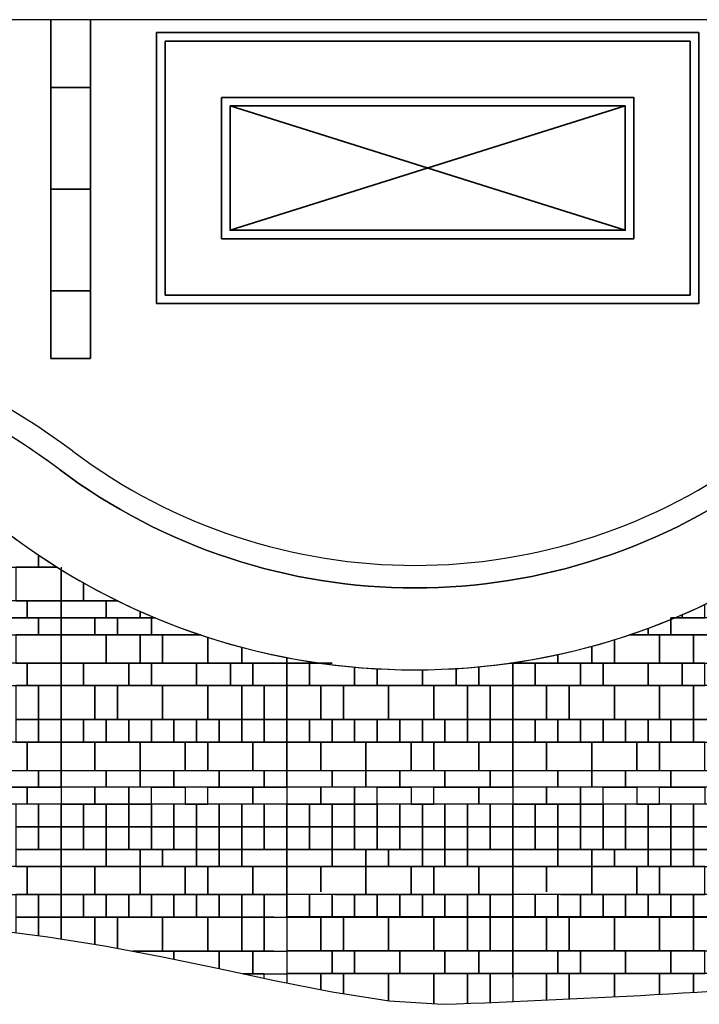
# Model space of a CAD drawing. Units: millimetres. Extents: x 6944261 to 9566978, y 781066 to 1356862.
# Drawn here: x 8915680 to 8927717, y 910256 to 927689 of the extents above; entities that cross this region are included whole.
import ezdxf

# ---------------------------------------------------------------- set-up
doc = ezdxf.new("R2010")
doc.units = ezdxf.units.MM
doc.header["$MEASUREMENT"] = 0
for name, color, linetype in [('X-1F NEW plan$0$A-WALL', 2, 'CONTINUOUS'), ('X-1F NEW plan$0$As built_G20-1$0$패턴', 8, 'CONTINUOUS'), ('X-1F NEW plan$0$ELE', 251, 'CONTINUOUS'), ('X-1F NEW plan$0$HAT', 8, 'CONTINUOUS'), ('X-1F NEW plan$0$공사제외부분 도면', 8, 'CONTINUOUS')]:
    doc.layers.add(name, color=color, linetype=linetype)

msp = doc.modelspace()

# ---------------------------------------------------------------- linework, layer by layer
at = {"layer": 'X-1F NEW plan$0$A-WALL', "color": 250, "lineweight": 35}
for p, q in [((8927605.9, 927461.2), (8918105.9, 927461.2)), ((8927705.9, 922761.2), (8927705.9, 927461.2))]:
    msp.add_line(p, q, dxfattribs=at)
at = {"layer": 'X-1F NEW plan$0$As built_G20-1$0$패턴', "color": 250}
for points in [[(8915472.8, 918598), (8915212.4, 918598), (8915212.4, 917998), (8916012.4, 917998), (8916012.4, 918211.6)], [(8916012.4, 918211.6), (8916012.4, 917998), (8916341.5, 917998)], [(8916341.5, 917998), (8915612.4, 917998), (8915612.4, 917398), (8916412.4, 917398), (8916412.4, 917954)], [(8916412.4, 917998), (8916412.4, 917398), (8916812.4, 917398), (8916812.4, 917718.2)], [(8916412.4, 917998), (8916412.4, 917398), (8916812.4, 917398), (8916812.4, 917718.2)], [(8916412.4, 917954), (8916412.4, 917398), (8916812.4, 917398), (8916812.4, 917718.2)], [(8916812.4, 917718.2), (8916812.4, 917398), (8917420.5, 917398)], [(8916812.4, 917718.2), (8916812.4, 917398), (8917420.5, 917398)], [(8917420.5, 917398), (8917212.4, 917398), (8917212.4, 917098), (8917812.4, 917098), (8917812.4, 917214.6)], [(8917420.5, 917398), (8917212.4, 917398), (8917212.4, 917098), (8917812.4, 917098), (8917812.4, 917214.6)], [(8927412.4, 917154.6), (8927412.4, 917098), (8927812.4, 917098), (8927812.4, 917335.8)], [(8917812.4, 917214.6), (8917812.4, 917098), (8918082.7, 917098)], [(8917812.4, 917214.6), (8917812.4, 917098), (8918082.7, 917098)], [(8927212.4, 917098), (8927412.4, 917098), (8927412.4, 917154.6)], [(8918082.7, 917098), (8918012.4, 917098), (8918012.4, 916798), (8918812.4, 916798), (8918812.4, 916821.4)], [(8918082.7, 917098), (8918012.4, 917098), (8918012.4, 916798), (8918812.4, 916798), (8918812.4, 916821.4)], [(8926812.4, 916914.9), (8926812.4, 916798), (8927212.4, 916798), (8927212.4, 917098)], [(8918881.5, 916798), (8918212.4, 916798), (8918212.4, 916298), (8919012.4, 916298), (8919012.4, 916754.9)], [(8918881.5, 916798), (8918212.4, 916798), (8918212.4, 916298), (8919012.4, 916298), (8919012.4, 916754.9)], [(8918812.4, 916821.4), (8918812.4, 916798), (8918881.5, 916798)], [(8918812.4, 916821.4), (8918812.4, 916798), (8918881.5, 916798)], [(8926212.4, 916711.7), (8926212.4, 916298), (8927012.4, 916298), (8927012.4, 916798), (8926480.2, 916798)], [(8926480.2, 916798), (8926812.4, 916798), (8926812.4, 916914.9)], [(8919012.4, 916754.9), (8919012.4, 916298), (8919612.4, 916298), (8919612.4, 916578.6)], [(8919012.4, 916754.9), (8919012.4, 916298), (8919612.4, 916298), (8919612.4, 916578.6)], [(8925812.4, 916595.5), (8925812.4, 916298), (8926212.4, 916298), (8926212.4, 916711.7)], [(8919612.4, 916578.6), (8919612.4, 916298), (8920180.8, 916298)], [(8919612.4, 916578.6), (8919612.4, 916298), (8920412.4, 916298), (8920412.4, 916395.2)], [(8924412.4, 916304), (8924412.4, 916298), (8925212.4, 916298), (8925212.4, 916449.2)], [(8925212.4, 916449.2), (8925212.4, 916298), (8925812.4, 916298), (8925812.4, 916595.5)], [(8920180.8, 916298), (8919812.4, 916298), (8919812.4, 915898), (8920180.8, 915898)], [(8920412.4, 916395.2), (8920412.4, 916298), (8921212.4, 916298)], [(8921212.4, 916298), (8920812.4, 916298), (8920812.4, 915898), (8921612.4, 915898), (8921612.4, 916225.8)], [(8923812.4, 916231.6), (8923812.4, 915898), (8924412.4, 915898), (8924412.4, 916298), (8924370.5, 916298)], [(8924370.5, 916298), (8924412.4, 916298), (8924412.4, 916304)], [(8921612.4, 916225.8), (8921612.4, 915898), (8922012.4, 915898), (8922012.4, 916196.6)], [(8922012.4, 916196.6), (8922012.4, 915898), (8922812.4, 915898), (8922812.4, 916178.7)], [(8922812.4, 916178.7), (8922812.4, 915898), (8923412.4, 915898), (8923412.4, 916200.3)], [(8923412.4, 916200.3), (8923412.4, 915898), (8923812.4, 915898), (8923812.4, 916231.6)], [(8920180.8, 915898), (8920012.4, 915898), (8920012.4, 915298), (8920180.8, 915298)], [(8920180.8, 915298), (8920012.4, 915298), (8920012.4, 914898), (8920180.8, 914898)], [(8920180.8, 914898), (8919812.4, 914898), (8919812.4, 914398), (8920180.8, 914398)], [(8920180.8, 914098), (8920012.4, 914098), (8920012.4, 914398), (8920180.8, 914398)], [(8920180.8, 913798), (8919812.4, 913798), (8919812.4, 914098), (8920180.8, 914098)], [(8920180.8, 913798), (8920012.4, 913798), (8920012.4, 913398), (8920180.8, 913398)], [(8920180.8, 913398), (8920012.4, 913398), (8920012.4, 912998), (8920180.8, 912998)], [(8920180.8, 912998), (8919612.4, 912998), (8919612.4, 912698), (8920180.8, 912698)], [(8917012.4, 912244.9), (8917012.4, 912698), (8916412.4, 912698), (8916412.4, 912198)], [(8917012.4, 912244.9), (8917012.4, 912698), (8916412.4, 912698), (8916412.4, 912198)], [(8917260.4, 912198), (8917812.4, 912198), (8917812.4, 912698), (8917012.4, 912698), (8917012.4, 912244.9)], [(8920180.8, 912698), (8919812.4, 912698), (8919812.4, 912198), (8920180.8, 912198)], [(8921012.4, 912244.9), (8921012.4, 912698), (8920412.4, 912698), (8920412.4, 912198)], [(8921260.4, 912198), (8921812.4, 912198), (8921812.4, 912698), (8921012.4, 912698), (8921012.4, 912244.9)], [(8925012.4, 912244.9), (8925012.4, 912698), (8924412.4, 912698), (8924412.4, 912198)], [(8925260.4, 912198), (8925812.4, 912198), (8925812.4, 912698), (8925012.4, 912698), (8925012.4, 912244.9)], [(8916412.4, 911803), (8916412.4, 912198), (8916012.4, 912198), (8916012.4, 911821.9)], [(8916412.4, 911803), (8916412.4, 912198), (8916012.4, 912198), (8916012.4, 911821.9)], [(8916502.7, 911798), (8916812.4, 911798), (8916812.4, 912198), (8916412.4, 912198), (8916412.4, 911803)], [(8916502.7, 911798), (8916812.4, 911798), (8916812.4, 912198), (8916412.4, 912198), (8916412.4, 911803)], [(8918012.4, 912032.8), (8918012.4, 912198), (8917612.4, 912198), (8917612.4, 912125)], [(8918412.4, 911931.8), (8918412.4, 912198), (8918012.4, 912198), (8918012.4, 912032.8)], [(8918812.4, 911823.5), (8918812.4, 912198), (8918412.4, 912198), (8918412.4, 911931.8)], [(8918903.2, 911798), (8919212.4, 911798), (8919212.4, 912198), (8918812.4, 912198), (8918812.4, 911823.5)], [(8920180.8, 912198), (8920012.4, 912198), (8920012.4, 911798), (8920180.8, 911798)], [(8920412.4, 912032.8), (8920412.4, 912198), (8920012.4, 912198), (8920012.4, 912125)], [(8920412.4, 911803), (8920412.4, 912198), (8920012.4, 912198), (8920012.4, 911821.9)], [(8920412.4, 911803), (8920412.4, 912198), (8920012.4, 912198), (8920012.4, 911821.9)], [(8920812.4, 911931.8), (8920812.4, 912198), (8920412.4, 912198), (8920412.4, 912032.8)], [(8920502.7, 911798), (8920812.4, 911798), (8920812.4, 912198), (8920412.4, 912198), (8920412.4, 911803)], [(8921212.4, 911823.5), (8921212.4, 912198), (8920812.4, 912198), (8920812.4, 911931.8)], [(8921303.2, 911798), (8921612.4, 911798), (8921612.4, 912198), (8921212.4, 912198), (8921212.4, 911823.5)], [(8922012.4, 912032.8), (8922012.4, 912198), (8921612.4, 912198), (8921612.4, 912125)], [(8922412.4, 911931.8), (8922412.4, 912198), (8922012.4, 912198), (8922012.4, 912032.8)], [(8922812.4, 911823.5), (8922812.4, 912198), (8922412.4, 912198), (8922412.4, 911931.8)], [(8922903.2, 911798), (8923212.4, 911798), (8923212.4, 912198), (8922812.4, 912198), (8922812.4, 911823.5)], [(8924412.4, 911803), (8924412.4, 912198), (8924012.4, 912198), (8924012.4, 911821.9)], [(8924412.4, 911803), (8924412.4, 912198), (8924012.4, 912198), (8924012.4, 911821.9)], [(8924502.7, 911798), (8924812.4, 911798), (8924812.4, 912198), (8924412.4, 912198), (8924412.4, 911803)], [(8926012.4, 912032.8), (8926012.4, 912198), (8925612.4, 912198), (8925612.4, 912125)], [(8926412.4, 912032.8), (8926412.4, 912198), (8926012.4, 912198), (8926012.4, 912125)], [(8926412.4, 911931.8), (8926412.4, 912198), (8926012.4, 912198), (8926012.4, 912032.8)], [(8926812.4, 911931.8), (8926812.4, 912198), (8926412.4, 912198), (8926412.4, 912032.8)], [(8926812.4, 911823.5), (8926812.4, 912198), (8926412.4, 912198), (8926412.4, 911931.8)], [(8927212.4, 911823.5), (8927212.4, 912198), (8926812.4, 912198), (8926812.4, 911931.8)], [(8926903.2, 911798), (8927212.4, 911798), (8927212.4, 912198), (8926812.4, 912198), (8926812.4, 911823.5)], [(8927303.2, 911798), (8927612.4, 911798), (8927612.4, 912198), (8927212.4, 912198), (8927212.4, 911823.5)], [(8916012.4, 911469.9), (8916012.4, 911798), (8915612.4, 911798), (8915612.4, 911590.8)], [(8916412.4, 911414), (8916412.4, 911798), (8915612.4, 911798), (8915612.4, 911524.4)], [(8916412.4, 911414), (8916412.4, 911798), (8916012.4, 911798), (8916012.4, 911469.9)], [(8917012.4, 911318.7), (8917012.4, 911798), (8916412.4, 911798), (8916412.4, 911414)], [(8917012.4, 911318.7), (8917012.4, 911798), (8916412.4, 911798), (8916412.4, 911414)], [(8917412.4, 911248.3), (8917412.4, 911798), (8917012.4, 911798), (8917012.4, 911318.7)], [(8917679, 911198), (8918212.4, 911198), (8918212.4, 911798), (8917412.4, 911798), (8917412.4, 911248.3)], [(8920180.8, 911798), (8920012.4, 911798), (8920012.4, 911198), (8920412.4, 911198)], [(8925012.4, 911663.2), (8925012.4, 911803), (8924412.4, 911803), (8924412.4, 911203), (8924724.8, 911203)], [(8918412.4, 911055.2), (8918412.4, 911198), (8917679, 911198)], [(8919212.4, 910888.7), (8919212.4, 911198), (8918412.4, 911198), (8918412.4, 911055.2)], [(8919640.8, 910798), (8919812.4, 910798), (8919812.4, 911198), (8919212.4, 911198), (8919212.4, 910888.7)], [(8920180.8, 911198), (8919812.4, 911198), (8919812.4, 910798), (8920412.4, 910798)], [(8924724.8, 911203), (8924412.4, 911203), (8924412.4, 910803), (8924458.5, 910803)], [(8920012.4, 910719.3), (8920012.4, 910798), (8919640.8, 910798)], [(8921012.4, 910517.4), (8921012.4, 910803), (8920412.4, 910803), (8920412.4, 910637.2)], [(8921412.4, 910446.1), (8921412.4, 910803), (8921012.4, 910803), (8921012.4, 910517.4)], [(8922212.4, 910321.2), (8922212.4, 910803), (8921412.4, 910803), (8921412.4, 910446.1)], [(8923012.4, 910266.7), (8923012.4, 910803), (8922212.4, 910803), (8922212.4, 910321.2)], [(8923612.4, 910272.6), (8923612.4, 910803), (8923012.4, 910803), (8923012.4, 910266.7)], [(8924012.4, 910276.9), (8924012.4, 910803), (8923612.4, 910803), (8923612.4, 910272.6)], [(8924412.4, 910729.2), (8924412.4, 910803), (8924012.4, 910803), (8924012.4, 910288.2)], [(8925012.4, 910331.2), (8925012.4, 910803), (8924412.4, 910803), (8924412.4, 910304.7)], [(8925412.4, 910349.9), (8925412.4, 910803), (8925012.4, 910803), (8925012.4, 910331.2)], [(8926212.4, 910390.1), (8926212.4, 910803), (8925412.4, 910803), (8925412.4, 910349.9)], [(8927012.4, 910433.8), (8927012.4, 910803), (8926212.4, 910803), (8926212.4, 910390.1)], [(8927612.4, 910468.9), (8927612.4, 910803), (8927012.4, 910803), (8927012.4, 910433.8)], [(8928012.4, 910493.4), (8928012.4, 910803), (8927612.4, 910803), (8927612.4, 910468.9)]]:
    msp.add_lwpolyline(points, dxfattribs=at)
for points in [[(8915812.4, 917098), (8915812.4, 917398), (8915412.4, 917398), (8915412.4, 917098)], [(8916412.4, 917098), (8916412.4, 917398), (8915812.4, 917398), (8915812.4, 917098)], [(8917212.4, 917098), (8917212.4, 917398), (8916412.4, 917398), (8916412.4, 917098)], [(8917212.4, 917098), (8917212.4, 917398), (8916412.4, 917398), (8916412.4, 917098)], [(8917212.4, 917098), (8917212.4, 917398), (8916412.4, 917398), (8916412.4, 917098)], [(8916012.4, 916798), (8916012.4, 917098), (8915212.4, 917098), (8915212.4, 916798)], [(8916412.4, 916798), (8916412.4, 917098), (8916012.4, 917098), (8916012.4, 916798)], [(8917012.4, 916798), (8917012.4, 917098), (8916412.4, 917098), (8916412.4, 916798)], [(8917012.4, 916798), (8917012.4, 917098), (8916412.4, 917098), (8916412.4, 916798)], [(8917012.4, 916798), (8917012.4, 917098), (8916412.4, 917098), (8916412.4, 916798)], [(8917412.4, 916798), (8917412.4, 917098), (8917012.4, 917098), (8917012.4, 916798)], [(8917412.4, 916798), (8917412.4, 917098), (8917012.4, 917098), (8917012.4, 916798)], [(8918012.4, 916798), (8918012.4, 917098), (8917412.4, 917098), (8917412.4, 916798)], [(8918012.4, 916798), (8918012.4, 917098), (8917412.4, 917098), (8917412.4, 916798)], [(8928012.4, 916798), (8928012.4, 917098), (8927212.4, 917098), (8927212.4, 916798)], [(8916412.4, 916298), (8916412.4, 916798), (8915612.4, 916798), (8915612.4, 916298)], [(8917212.4, 916298), (8917212.4, 916798), (8916412.4, 916798), (8916412.4, 916298)], [(8917212.4, 916298), (8917212.4, 916798), (8916412.4, 916798), (8916412.4, 916298)], [(8917212.4, 916298), (8917212.4, 916798), (8916412.4, 916798), (8916412.4, 916298)], [(8917812.4, 916298), (8917812.4, 916798), (8917212.4, 916798), (8917212.4, 916298)], [(8917812.4, 916298), (8917812.4, 916798), (8917212.4, 916798), (8917212.4, 916298)], [(8918212.4, 916298), (8918212.4, 916798), (8917812.4, 916798), (8917812.4, 916298)], [(8918212.4, 916298), (8918212.4, 916798), (8917812.4, 916798), (8917812.4, 916298)], [(8927612.4, 916298), (8927612.4, 916798), (8927012.4, 916798), (8927012.4, 916298)], [(8928412.4, 916298), (8928412.4, 916798), (8927612.4, 916798), (8927612.4, 916298)], [(8915812.4, 915898), (8915812.4, 916298), (8915412.4, 916298), (8915412.4, 915898)], [(8916412.4, 915898), (8916412.4, 916298), (8915812.4, 916298), (8915812.4, 915898)], [(8916812.4, 915898), (8916812.4, 916298), (8916412.4, 916298), (8916412.4, 915898)], [(8916812.4, 915898), (8916812.4, 916298), (8916412.4, 916298), (8916412.4, 915898)], [(8916812.4, 915898), (8916812.4, 916298), (8916412.4, 916298), (8916412.4, 915898)], [(8917612.4, 915898), (8917612.4, 916298), (8916812.4, 916298), (8916812.4, 915898)], [(8917612.4, 915898), (8917612.4, 916298), (8916812.4, 916298), (8916812.4, 915898)], [(8918012.4, 915898), (8918012.4, 916298), (8917612.4, 916298), (8917612.4, 915898)], [(8918012.4, 915898), (8918012.4, 916298), (8917612.4, 916298), (8917612.4, 915898)], [(8918812.4, 915898), (8918812.4, 916298), (8918012.4, 916298), (8918012.4, 915898)], [(8918812.4, 915898), (8918812.4, 916298), (8918012.4, 916298), (8918012.4, 915898)], [(8919412.4, 915898), (8919412.4, 916298), (8918812.4, 916298), (8918812.4, 915898)], [(8919412.4, 915898), (8919412.4, 916298), (8918812.4, 916298), (8918812.4, 915898)], [(8919812.4, 915898), (8919812.4, 916298), (8919412.4, 916298), (8919412.4, 915898)], [(8919812.4, 915898), (8919812.4, 916298), (8919412.4, 916298), (8919412.4, 915898)], [(8920412.4, 915898), (8920412.4, 916298), (8919812.4, 916298), (8919812.4, 915898)], [(8920812.4, 915898), (8920812.4, 916298), (8920412.4, 916298), (8920412.4, 915898)], [(8924812.4, 915898), (8924812.4, 916298), (8924412.4, 916298), (8924412.4, 915898)], [(8925612.4, 915898), (8925612.4, 916298), (8924812.4, 916298), (8924812.4, 915898)], [(8926012.4, 915898), (8926012.4, 916298), (8925612.4, 916298), (8925612.4, 915898)], [(8926812.4, 915898), (8926812.4, 916298), (8926012.4, 916298), (8926012.4, 915898)], [(8927412.4, 915898), (8927412.4, 916298), (8926812.4, 916298), (8926812.4, 915898)], [(8927812.4, 915898), (8927812.4, 916298), (8927412.4, 916298), (8927412.4, 915898)], [(8916012.4, 915298), (8916012.4, 915898), (8915612.4, 915898), (8915612.4, 915298)], [(8916412.4, 915298), (8916412.4, 915898), (8916012.4, 915898), (8916012.4, 915298)], [(8917012.4, 915298), (8917012.4, 915898), (8916412.4, 915898), (8916412.4, 915298)], [(8917012.4, 915298), (8917012.4, 915898), (8916412.4, 915898), (8916412.4, 915298)], [(8917012.4, 915298), (8917012.4, 915898), (8916412.4, 915898), (8916412.4, 915298)], [(8917412.4, 915298), (8917412.4, 915898), (8917012.4, 915898), (8917012.4, 915298)], [(8917412.4, 915298), (8917412.4, 915898), (8917012.4, 915898), (8917012.4, 915298)], [(8918212.4, 915298), (8918212.4, 915898), (8917412.4, 915898), (8917412.4, 915298)], [(8918212.4, 915298), (8918212.4, 915898), (8917412.4, 915898), (8917412.4, 915298)], [(8919012.4, 915298), (8919012.4, 915898), (8918212.4, 915898), (8918212.4, 915298)], [(8919012.4, 915298), (8919012.4, 915898), (8918212.4, 915898), (8918212.4, 915298)], [(8919612.4, 915298), (8919612.4, 915898), (8919012.4, 915898), (8919012.4, 915298)], [(8919612.4, 915298), (8919612.4, 915898), (8919012.4, 915898), (8919012.4, 915298)], [(8920012.4, 915298), (8920012.4, 915898), (8919612.4, 915898), (8919612.4, 915298)], [(8920012.4, 915298), (8920012.4, 915898), (8919612.4, 915898), (8919612.4, 915298)], [(8920412.4, 915298), (8920412.4, 915898), (8920012.4, 915898), (8920012.4, 915298)], [(8921012.4, 915298), (8921012.4, 915898), (8920412.4, 915898), (8920412.4, 915298)], [(8921412.4, 915298), (8921412.4, 915898), (8921012.4, 915898), (8921012.4, 915298)], [(8922212.4, 915298), (8922212.4, 915898), (8921412.4, 915898), (8921412.4, 915298)], [(8923012.4, 915298), (8923012.4, 915898), (8922212.4, 915898), (8922212.4, 915298)], [(8923612.4, 915298), (8923612.4, 915898), (8923012.4, 915898), (8923012.4, 915298)], [(8924012.4, 915298), (8924012.4, 915898), (8923612.4, 915898), (8923612.4, 915298)], [(8924412.4, 915298), (8924412.4, 915898), (8924012.4, 915898), (8924012.4, 915298)], [(8925012.4, 915298), (8925012.4, 915898), (8924412.4, 915898), (8924412.4, 915298)], [(8925412.4, 915298), (8925412.4, 915898), (8925012.4, 915898), (8925012.4, 915298)], [(8926212.4, 915298), (8926212.4, 915898), (8925412.4, 915898), (8925412.4, 915298)], [(8927012.4, 915298), (8927012.4, 915898), (8926212.4, 915898), (8926212.4, 915298)], [(8927612.4, 915298), (8927612.4, 915898), (8927012.4, 915898), (8927012.4, 915298)], [(8928012.4, 915298), (8928012.4, 915898), (8927612.4, 915898), (8927612.4, 915298)], [(8916012.4, 914898), (8916012.4, 915298), (8915612.4, 915298), (8915612.4, 914898)], [(8916412.4, 914898), (8916412.4, 915298), (8916012.4, 915298), (8916012.4, 914898)], [(8916812.4, 914898), (8916812.4, 915298), (8916412.4, 915298), (8916412.4, 914898)], [(8916812.4, 914898), (8916812.4, 915298), (8916412.4, 915298), (8916412.4, 914898)], [(8916812.4, 914898), (8916812.4, 915298), (8916412.4, 915298), (8916412.4, 914898)], [(8917212.4, 914898), (8917212.4, 915298), (8916812.4, 915298), (8916812.4, 914898)], [(8917212.4, 914898), (8917212.4, 915298), (8916812.4, 915298), (8916812.4, 914898)], [(8917612.4, 914898), (8917612.4, 915298), (8917212.4, 915298), (8917212.4, 914898)], [(8917612.4, 914898), (8917612.4, 915298), (8917212.4, 915298), (8917212.4, 914898)], [(8918012.4, 914898), (8918012.4, 915298), (8917612.4, 915298), (8917612.4, 914898)], [(8918012.4, 914898), (8918012.4, 915298), (8917612.4, 915298), (8917612.4, 914898)], [(8918412.4, 914898), (8918412.4, 915298), (8918012.4, 915298), (8918012.4, 914898)], [(8918412.4, 914898), (8918412.4, 915298), (8918012.4, 915298), (8918012.4, 914898)], [(8918812.4, 914898), (8918812.4, 915298), (8918412.4, 915298), (8918412.4, 914898)], [(8918812.4, 914898), (8918812.4, 915298), (8918412.4, 915298), (8918412.4, 914898)], [(8919212.4, 914898), (8919212.4, 915298), (8918812.4, 915298), (8918812.4, 914898)], [(8919212.4, 914898), (8919212.4, 915298), (8918812.4, 915298), (8918812.4, 914898)], [(8919612.4, 914898), (8919612.4, 915298), (8919212.4, 915298), (8919212.4, 914898)], [(8919612.4, 914898), (8919612.4, 915298), (8919212.4, 915298), (8919212.4, 914898)], [(8920012.4, 914898), (8920012.4, 915298), (8919612.4, 915298), (8919612.4, 914898)], [(8920012.4, 914898), (8920012.4, 915298), (8919612.4, 915298), (8919612.4, 914898)], [(8920412.4, 914898), (8920412.4, 915298), (8920012.4, 915298), (8920012.4, 914898)], [(8920812.4, 914898), (8920812.4, 915298), (8920412.4, 915298), (8920412.4, 914898)], [(8921212.4, 914898), (8921212.4, 915298), (8920812.4, 915298), (8920812.4, 914898)], [(8921612.4, 914898), (8921612.4, 915298), (8921212.4, 915298), (8921212.4, 914898)], [(8922012.4, 914898), (8922012.4, 915298), (8921612.4, 915298), (8921612.4, 914898)], [(8922412.4, 914898), (8922412.4, 915298), (8922012.4, 915298), (8922012.4, 914898)], [(8922812.4, 914898), (8922812.4, 915298), (8922412.4, 915298), (8922412.4, 914898)], [(8923212.4, 914898), (8923212.4, 915298), (8922812.4, 915298), (8922812.4, 914898)], [(8923612.4, 914898), (8923612.4, 915298), (8923212.4, 915298), (8923212.4, 914898)], [(8924012.4, 914898), (8924012.4, 915298), (8923612.4, 915298), (8923612.4, 914898)], [(8924412.4, 914898), (8924412.4, 915298), (8924012.4, 915298), (8924012.4, 914898)], [(8924812.4, 914898), (8924812.4, 915298), (8924412.4, 915298), (8924412.4, 914898)], [(8925212.4, 914898), (8925212.4, 915298), (8924812.4, 915298), (8924812.4, 914898)], [(8925612.4, 914898), (8925612.4, 915298), (8925212.4, 915298), (8925212.4, 914898)], [(8926012.4, 914898), (8926012.4, 915298), (8925612.4, 915298), (8925612.4, 914898)], [(8926412.4, 914898), (8926412.4, 915298), (8926012.4, 915298), (8926012.4, 914898)], [(8926812.4, 914898), (8926812.4, 915298), (8926412.4, 915298), (8926412.4, 914898)], [(8927212.4, 914898), (8927212.4, 915298), (8926812.4, 915298), (8926812.4, 914898)], [(8927612.4, 914898), (8927612.4, 915298), (8927212.4, 915298), (8927212.4, 914898)], [(8928012.4, 914898), (8928012.4, 915298), (8927612.4, 915298), (8927612.4, 914898)], [(8915812.4, 914398), (8915812.4, 914898), (8915012.4, 914898), (8915012.4, 914398)], [(8916412.4, 914398), (8916412.4, 914898), (8915812.4, 914898), (8915812.4, 914398)], [(8917012.4, 914398), (8917012.4, 914898), (8916412.4, 914898), (8916412.4, 914398)], [(8917012.4, 914398), (8917012.4, 914898), (8916412.4, 914898), (8916412.4, 914398)], [(8917012.4, 914398), (8917012.4, 914898), (8916412.4, 914898), (8916412.4, 914398)], [(8917812.4, 914398), (8917812.4, 914898), (8917012.4, 914898), (8917012.4, 914398)], [(8917812.4, 914398), (8917812.4, 914898), (8917012.4, 914898), (8917012.4, 914398)], [(8918612.4, 914398), (8918612.4, 914898), (8917812.4, 914898), (8917812.4, 914398)], [(8918612.4, 914398), (8918612.4, 914898), (8917812.4, 914898), (8917812.4, 914398)], [(8919012.4, 914398), (8919012.4, 914898), (8918612.4, 914898), (8918612.4, 914398)], [(8919012.4, 914398), (8919012.4, 914898), (8918612.4, 914898), (8918612.4, 914398)], [(8919812.4, 914398), (8919812.4, 914898), (8919012.4, 914898), (8919012.4, 914398)], [(8919812.4, 914398), (8919812.4, 914898), (8919012.4, 914898), (8919012.4, 914398)], [(8920412.4, 914398), (8920412.4, 914898), (8919812.4, 914898), (8919812.4, 914398)], [(8921012.4, 914398), (8921012.4, 914898), (8920412.4, 914898), (8920412.4, 914398)], [(8921812.4, 914398), (8921812.4, 914898), (8921012.4, 914898), (8921012.4, 914398)], [(8922612.4, 914398), (8922612.4, 914898), (8921812.4, 914898), (8921812.4, 914398)], [(8923012.4, 914398), (8923012.4, 914898), (8922612.4, 914898), (8922612.4, 914398)], [(8923812.4, 914398), (8923812.4, 914898), (8923012.4, 914898), (8923012.4, 914398)], [(8924412.4, 914398), (8924412.4, 914898), (8923812.4, 914898), (8923812.4, 914398)], [(8925012.4, 914398), (8925012.4, 914898), (8924412.4, 914898), (8924412.4, 914398)], [(8925812.4, 914398), (8925812.4, 914898), (8925012.4, 914898), (8925012.4, 914398)], [(8926612.4, 914398), (8926612.4, 914898), (8925812.4, 914898), (8925812.4, 914398)], [(8927012.4, 914398), (8927012.4, 914898), (8926612.4, 914898), (8926612.4, 914398)], [(8927812.4, 914398), (8927812.4, 914898), (8927012.4, 914898), (8927012.4, 914398)], [(8915212.4, 914098), (8915212.4, 914398), (8916012.4, 914398), (8916012.4, 914098)], [(8916012.4, 914098), (8916012.4, 914398), (8916412.4, 914398), (8916412.4, 914098)], [(8916412.4, 914098), (8916412.4, 914398), (8917212.4, 914398), (8917212.4, 914098)], [(8916412.4, 914098), (8916412.4, 914398), (8917212.4, 914398), (8917212.4, 914098)], [(8916412.4, 914098), (8916412.4, 914398), (8917212.4, 914398), (8917212.4, 914098)], [(8917212.4, 914098), (8917212.4, 914398), (8917812.4, 914398), (8917812.4, 914098)], [(8917212.4, 914098), (8917212.4, 914398), (8917812.4, 914398), (8917812.4, 914098)], [(8917812.4, 914098), (8917812.4, 914398), (8918412.4, 914398), (8918412.4, 914098)], [(8917812.4, 914098), (8917812.4, 914398), (8918412.4, 914398), (8918412.4, 914098)], [(8918412.4, 914098), (8918412.4, 914398), (8919212.4, 914398), (8919212.4, 914098)], [(8918412.4, 914098), (8918412.4, 914398), (8919212.4, 914398), (8919212.4, 914098)], [(8919212.4, 914098), (8919212.4, 914398), (8920012.4, 914398), (8920012.4, 914098)], [(8919212.4, 914098), (8919212.4, 914398), (8920012.4, 914398), (8920012.4, 914098)], [(8920012.4, 914098), (8920012.4, 914398), (8920412.4, 914398), (8920412.4, 914098)], [(8920412.4, 914098), (8920412.4, 914398), (8921212.4, 914398), (8921212.4, 914098)], [(8921212.4, 914098), (8921212.4, 914398), (8921812.4, 914398), (8921812.4, 914098)], [(8921812.4, 914098), (8921812.4, 914398), (8922412.4, 914398), (8922412.4, 914098)], [(8922412.4, 914098), (8922412.4, 914398), (8923212.4, 914398), (8923212.4, 914098)], [(8923212.4, 914098), (8923212.4, 914398), (8924012.4, 914398), (8924012.4, 914098)], [(8924012.4, 914098), (8924012.4, 914398), (8924412.4, 914398), (8924412.4, 914098)], [(8924412.4, 914098), (8924412.4, 914398), (8925212.4, 914398), (8925212.4, 914098)], [(8925212.4, 914098), (8925212.4, 914398), (8925812.4, 914398), (8925812.4, 914098)], [(8925812.4, 914098), (8925812.4, 914398), (8926412.4, 914398), (8926412.4, 914098)], [(8926412.4, 914098), (8926412.4, 914398), (8927212.4, 914398), (8927212.4, 914098)], [(8927212.4, 914098), (8927212.4, 914398), (8928012.4, 914398), (8928012.4, 914098)], [(8915012.4, 913798), (8915012.4, 914098), (8915812.4, 914098), (8915812.4, 913798)], [(8915812.4, 913798), (8915812.4, 914098), (8916412.4, 914098), (8916412.4, 913798)], [(8916412.4, 913798), (8917012.4, 913798), (8917012.4, 914098), (8916412.4, 914098)], [(8916412.4, 913798), (8917012.4, 913798), (8917012.4, 914098), (8916412.4, 914098)], [(8916412.4, 913798), (8917012.4, 913798), (8917012.4, 914098), (8916412.4, 914098)], [(8917012.4, 913798), (8917612.4, 913798), (8917612.4, 914098), (8917012.4, 914098)], [(8917012.4, 913798), (8917612.4, 913798), (8917612.4, 914098), (8917012.4, 914098)], [(8917612.4, 913798), (8918012.4, 913798), (8918012.4, 914098), (8917612.4, 914098)], [(8917612.4, 913798), (8918012.4, 913798), (8918012.4, 914098), (8917612.4, 914098)], [(8918012.4, 913798), (8918012.4, 914098), (8918612.4, 914098), (8918612.4, 913798)], [(8918012.4, 913798), (8918012.4, 914098), (8918612.4, 914098), (8918612.4, 913798)], [(8918612.4, 913798), (8919012.4, 913798), (8919012.4, 914098), (8918612.4, 914098)], [(8918612.4, 913798), (8919012.4, 913798), (8919012.4, 914098), (8918612.4, 914098)], [(8919012.4, 913798), (8919012.4, 914098), (8919812.4, 914098), (8919812.4, 913798)], [(8919012.4, 913798), (8919012.4, 914098), (8919812.4, 914098), (8919812.4, 913798)], [(8919812.4, 913798), (8919812.4, 914098), (8920412.4, 914098), (8920412.4, 913798)], [(8920412.4, 913798), (8921012.4, 913798), (8921012.4, 914098), (8920412.4, 914098)], [(8921012.4, 913798), (8921612.4, 913798), (8921612.4, 914098), (8921012.4, 914098)], [(8921612.4, 913798), (8922012.4, 913798), (8922012.4, 914098), (8921612.4, 914098)], [(8922012.4, 913798), (8922012.4, 914098), (8922612.4, 914098), (8922612.4, 913798)], [(8922612.4, 913798), (8923012.4, 913798), (8923012.4, 914098), (8922612.4, 914098)], [(8923012.4, 913798), (8923012.4, 914098), (8923812.4, 914098), (8923812.4, 913798)], [(8923812.4, 913798), (8923812.4, 914098), (8924412.4, 914098), (8924412.4, 913798)], [(8924412.4, 913798), (8925012.4, 913798), (8925012.4, 914098), (8924412.4, 914098)], [(8925012.4, 913798), (8925612.4, 913798), (8925612.4, 914098), (8925012.4, 914098)], [(8925612.4, 913798), (8926012.4, 913798), (8926012.4, 914098), (8925612.4, 914098)], [(8926012.4, 913798), (8926012.4, 914098), (8926612.4, 914098), (8926612.4, 913798)], [(8926612.4, 913798), (8927012.4, 913798), (8927012.4, 914098), (8926612.4, 914098)], [(8927012.4, 913798), (8927012.4, 914098), (8927812.4, 914098), (8927812.4, 913798)], [(8916012.4, 913398), (8916012.4, 913798), (8915612.4, 913798), (8915612.4, 913398)], [(8916412.4, 913398), (8916412.4, 913798), (8916012.4, 913798), (8916012.4, 913398)], [(8916812.4, 913398), (8916812.4, 913798), (8916412.4, 913798), (8916412.4, 913398)], [(8916812.4, 913398), (8916812.4, 913798), (8916412.4, 913798), (8916412.4, 913398)], [(8916812.4, 913398), (8916812.4, 913798), (8916412.4, 913798), (8916412.4, 913398)], [(8917212.4, 913398), (8917212.4, 913798), (8916812.4, 913798), (8916812.4, 913398)], [(8917212.4, 913398), (8917212.4, 913798), (8916812.4, 913798), (8916812.4, 913398)], [(8917612.4, 913398), (8917612.4, 913798), (8917212.4, 913798), (8917212.4, 913398)], [(8917612.4, 913398), (8917612.4, 913798), (8917212.4, 913798), (8917212.4, 913398)], [(8918012.4, 913398), (8918012.4, 913798), (8917612.4, 913798), (8917612.4, 913398)], [(8918012.4, 913398), (8918012.4, 913798), (8917612.4, 913798), (8917612.4, 913398)], [(8918412.4, 913398), (8918412.4, 913798), (8918012.4, 913798), (8918012.4, 913398)], [(8918412.4, 913398), (8918412.4, 913798), (8918012.4, 913798), (8918012.4, 913398)], [(8918812.4, 913398), (8918812.4, 913798), (8918412.4, 913798), (8918412.4, 913398)], [(8918812.4, 913398), (8918812.4, 913798), (8918412.4, 913798), (8918412.4, 913398)], [(8919212.4, 913398), (8919212.4, 913798), (8918812.4, 913798), (8918812.4, 913398)], [(8919212.4, 913398), (8919212.4, 913798), (8918812.4, 913798), (8918812.4, 913398)], [(8919612.4, 913398), (8919612.4, 913798), (8919212.4, 913798), (8919212.4, 913398)], [(8919612.4, 913398), (8919612.4, 913798), (8919212.4, 913798), (8919212.4, 913398)], [(8920012.4, 913398), (8920012.4, 913798), (8919612.4, 913798), (8919612.4, 913398)], [(8920012.4, 913398), (8920012.4, 913798), (8919612.4, 913798), (8919612.4, 913398)], [(8920412.4, 913398), (8920412.4, 913798), (8920012.4, 913798), (8920012.4, 913398)], [(8920812.4, 913398), (8920812.4, 913798), (8920412.4, 913798), (8920412.4, 913398)], [(8921212.4, 913398), (8921212.4, 913798), (8920812.4, 913798), (8920812.4, 913398)], [(8921612.4, 913398), (8921612.4, 913798), (8921212.4, 913798), (8921212.4, 913398)], [(8922012.4, 913398), (8922012.4, 913798), (8921612.4, 913798), (8921612.4, 913398)], [(8922412.4, 913398), (8922412.4, 913798), (8922012.4, 913798), (8922012.4, 913398)], [(8922812.4, 913398), (8922812.4, 913798), (8922412.4, 913798), (8922412.4, 913398)], [(8923212.4, 913398), (8923212.4, 913798), (8922812.4, 913798), (8922812.4, 913398)], [(8923612.4, 913398), (8923612.4, 913798), (8923212.4, 913798), (8923212.4, 913398)], [(8924012.4, 913398), (8924012.4, 913798), (8923612.4, 913798), (8923612.4, 913398)], [(8924412.4, 913398), (8924412.4, 913798), (8924012.4, 913798), (8924012.4, 913398)], [(8924812.4, 913398), (8924812.4, 913798), (8924412.4, 913798), (8924412.4, 913398)], [(8925212.4, 913398), (8925212.4, 913798), (8924812.4, 913798), (8924812.4, 913398)], [(8925612.4, 913398), (8925612.4, 913798), (8925212.4, 913798), (8925212.4, 913398)], [(8926012.4, 913398), (8926012.4, 913798), (8925612.4, 913798), (8925612.4, 913398)], [(8926412.4, 913398), (8926412.4, 913798), (8926012.4, 913798), (8926012.4, 913398)], [(8926812.4, 913398), (8926812.4, 913798), (8926412.4, 913798), (8926412.4, 913398)], [(8927212.4, 913398), (8927212.4, 913798), (8926812.4, 913798), (8926812.4, 913398)], [(8927612.4, 913398), (8927612.4, 913798), (8927212.4, 913798), (8927212.4, 913398)], [(8928012.4, 913398), (8928012.4, 913798), (8927612.4, 913798), (8927612.4, 913398)], [(8916012.4, 912998), (8916012.4, 913398), (8915612.4, 913398), (8915612.4, 912998)], [(8916412.4, 912998), (8916412.4, 913398), (8916012.4, 913398), (8916012.4, 912998)], [(8916812.4, 912998), (8916812.4, 913398), (8916412.4, 913398), (8916412.4, 912998)], [(8916812.4, 912998), (8916812.4, 913398), (8916412.4, 913398), (8916412.4, 912998)], [(8916812.4, 912998), (8916812.4, 913398), (8916412.4, 913398), (8916412.4, 912998)], [(8917212.4, 912998), (8917212.4, 913398), (8916812.4, 913398), (8916812.4, 912998)], [(8917212.4, 912998), (8917212.4, 913398), (8916812.4, 913398), (8916812.4, 912998)], [(8917612.4, 912998), (8917612.4, 913398), (8917212.4, 913398), (8917212.4, 912998)], [(8917612.4, 912998), (8917612.4, 913398), (8917212.4, 913398), (8917212.4, 912998)], [(8918012.4, 912998), (8918012.4, 913398), (8917612.4, 913398), (8917612.4, 912998)], [(8918012.4, 912998), (8918012.4, 913398), (8917612.4, 913398), (8917612.4, 912998)], [(8918412.4, 912998), (8918412.4, 913398), (8918012.4, 913398), (8918012.4, 912998)], [(8918412.4, 912998), (8918412.4, 913398), (8918012.4, 913398), (8918012.4, 912998)], [(8918812.4, 912998), (8918812.4, 913398), (8918412.4, 913398), (8918412.4, 912998)], [(8918812.4, 912998), (8918812.4, 913398), (8918412.4, 913398), (8918412.4, 912998)], [(8919212.4, 912998), (8919212.4, 913398), (8918812.4, 913398), (8918812.4, 912998)], [(8919212.4, 912998), (8919212.4, 913398), (8918812.4, 913398), (8918812.4, 912998)], [(8919612.4, 912998), (8919612.4, 913398), (8919212.4, 913398), (8919212.4, 912998)], [(8919612.4, 912998), (8919612.4, 913398), (8919212.4, 913398), (8919212.4, 912998)], [(8920012.4, 912998), (8920012.4, 913398), (8919612.4, 913398), (8919612.4, 912998)], [(8920012.4, 912998), (8920012.4, 913398), (8919612.4, 913398), (8919612.4, 912998)], [(8920412.4, 912998), (8920412.4, 913398), (8920012.4, 913398), (8920012.4, 912998)], [(8920812.4, 912998), (8920812.4, 913398), (8920412.4, 913398), (8920412.4, 912998)], [(8921212.4, 912998), (8921212.4, 913398), (8920812.4, 913398), (8920812.4, 912998)], [(8921612.4, 912998), (8921612.4, 913398), (8921212.4, 913398), (8921212.4, 912998)], [(8922012.4, 912998), (8922012.4, 913398), (8921612.4, 913398), (8921612.4, 912998)], [(8922412.4, 912998), (8922412.4, 913398), (8922012.4, 913398), (8922012.4, 912998)], [(8922812.4, 912998), (8922812.4, 913398), (8922412.4, 913398), (8922412.4, 912998)], [(8923212.4, 912998), (8923212.4, 913398), (8922812.4, 913398), (8922812.4, 912998)], [(8923612.4, 912998), (8923612.4, 913398), (8923212.4, 913398), (8923212.4, 912998)], [(8924012.4, 912998), (8924012.4, 913398), (8923612.4, 913398), (8923612.4, 912998)], [(8924412.4, 912998), (8924412.4, 913398), (8924012.4, 913398), (8924012.4, 912998)], [(8924812.4, 912998), (8924812.4, 913398), (8924412.4, 913398), (8924412.4, 912998)], [(8925212.4, 912998), (8925212.4, 913398), (8924812.4, 913398), (8924812.4, 912998)], [(8925612.4, 912998), (8925612.4, 913398), (8925212.4, 913398), (8925212.4, 912998)], [(8926012.4, 912998), (8926012.4, 913398), (8925612.4, 913398), (8925612.4, 912998)], [(8926412.4, 912998), (8926412.4, 913398), (8926012.4, 913398), (8926012.4, 912998)], [(8926812.4, 912998), (8926812.4, 913398), (8926412.4, 913398), (8926412.4, 912998)], [(8927212.4, 912998), (8927212.4, 913398), (8926812.4, 913398), (8926812.4, 912998)], [(8927612.4, 912998), (8927612.4, 913398), (8927212.4, 913398), (8927212.4, 912998)], [(8928012.4, 912998), (8928012.4, 913398), (8927612.4, 913398), (8927612.4, 912998)], [(8916412.4, 912698), (8916412.4, 912998), (8915612.4, 912998), (8915612.4, 912698)], [(8917212.4, 912698), (8917212.4, 912998), (8916412.4, 912998), (8916412.4, 912698)], [(8917212.4, 912698), (8917212.4, 912998), (8916412.4, 912998), (8916412.4, 912698)], [(8917212.4, 912698), (8917212.4, 912998), (8916412.4, 912998), (8916412.4, 912698)], [(8917812.4, 912698), (8917812.4, 912998), (8917212.4, 912998), (8917212.4, 912698)], [(8917812.4, 912698), (8917812.4, 912998), (8917212.4, 912998), (8917212.4, 912698)], [(8918212.4, 912698), (8918212.4, 912998), (8917812.4, 912998), (8917812.4, 912698)], [(8918212.4, 912698), (8918212.4, 912998), (8917812.4, 912998), (8917812.4, 912698)], [(8918812.4, 912698), (8918812.4, 912998), (8918212.4, 912998), (8918212.4, 912698)], [(8918812.4, 912698), (8918812.4, 912998), (8918212.4, 912998), (8918212.4, 912698)], [(8919212.4, 912698), (8919212.4, 912998), (8918812.4, 912998), (8918812.4, 912698)], [(8919212.4, 912698), (8919212.4, 912998), (8918812.4, 912998), (8918812.4, 912698)], [(8919612.4, 912698), (8919612.4, 912998), (8919212.4, 912998), (8919212.4, 912698)], [(8919612.4, 912698), (8919612.4, 912998), (8919212.4, 912998), (8919212.4, 912698)], [(8920412.4, 912698), (8920412.4, 912998), (8919612.4, 912998), (8919612.4, 912698)], [(8921212.4, 912698), (8921212.4, 912998), (8920412.4, 912998), (8920412.4, 912698)], [(8921812.4, 912698), (8921812.4, 912998), (8921212.4, 912998), (8921212.4, 912698)], [(8922212.4, 912698), (8922212.4, 912998), (8921812.4, 912998), (8921812.4, 912698)], [(8922812.4, 912698), (8922812.4, 912998), (8922212.4, 912998), (8922212.4, 912698)], [(8923212.4, 912698), (8923212.4, 912998), (8922812.4, 912998), (8922812.4, 912698)], [(8923612.4, 912698), (8923612.4, 912998), (8923212.4, 912998), (8923212.4, 912698)], [(8924412.4, 912698), (8924412.4, 912998), (8923612.4, 912998), (8923612.4, 912698)], [(8925212.4, 912698), (8925212.4, 912998), (8924412.4, 912998), (8924412.4, 912698)], [(8925812.4, 912698), (8925812.4, 912998), (8925212.4, 912998), (8925212.4, 912698)], [(8926212.4, 912698), (8926212.4, 912998), (8925812.4, 912998), (8925812.4, 912698)], [(8926812.4, 912698), (8926812.4, 912998), (8926212.4, 912998), (8926212.4, 912698)], [(8927212.4, 912698), (8927212.4, 912998), (8926812.4, 912998), (8926812.4, 912698)], [(8927612.4, 912698), (8927612.4, 912998), (8927212.4, 912998), (8927212.4, 912698)], [(8928412.4, 912698), (8928412.4, 912998), (8927612.4, 912998), (8927612.4, 912698)], [(8915812.4, 912198), (8915812.4, 912698), (8915012.4, 912698), (8915012.4, 912198)], [(8916412.4, 912198), (8916412.4, 912698), (8915812.4, 912698), (8915812.4, 912198)], [(8917012.4, 912198), (8917012.4, 912698), (8916412.4, 912698), (8916412.4, 912198)], [(8917812.4, 912198), (8917812.4, 912698), (8917012.4, 912698), (8917012.4, 912198)], [(8918612.4, 912198), (8918612.4, 912698), (8917812.4, 912698), (8917812.4, 912198)], [(8918612.4, 912198), (8918612.4, 912698), (8917812.4, 912698), (8917812.4, 912198)], [(8919012.4, 912198), (8919012.4, 912698), (8918612.4, 912698), (8918612.4, 912198)], [(8919012.4, 912198), (8919012.4, 912698), (8918612.4, 912698), (8918612.4, 912198)], [(8919812.4, 912198), (8919812.4, 912698), (8919012.4, 912698), (8919012.4, 912198)], [(8919812.4, 912198), (8919812.4, 912698), (8919012.4, 912698), (8919012.4, 912198)], [(8920412.4, 912198), (8920412.4, 912698), (8919812.4, 912698), (8919812.4, 912198)], [(8922612.4, 912198), (8922612.4, 912698), (8921812.4, 912698), (8921812.4, 912198)], [(8923012.4, 912198), (8923012.4, 912698), (8922612.4, 912698), (8922612.4, 912198)], [(8923812.4, 912198), (8923812.4, 912698), (8923012.4, 912698), (8923012.4, 912198)], [(8924412.4, 912198), (8924412.4, 912698), (8923812.4, 912698), (8923812.4, 912198)], [(8926612.4, 912198), (8926612.4, 912698), (8925812.4, 912698), (8925812.4, 912198)], [(8927012.4, 912198), (8927012.4, 912698), (8926612.4, 912698), (8926612.4, 912198)], [(8927812.4, 912198), (8927812.4, 912698), (8927012.4, 912698), (8927012.4, 912198)], [(8916012.4, 911798), (8916012.4, 912198), (8915612.4, 912198), (8915612.4, 911798)], [(8916412.4, 911798), (8916412.4, 912198), (8916012.4, 912198), (8916012.4, 911798)], [(8916812.4, 911798), (8916812.4, 912198), (8916412.4, 912198), (8916412.4, 911798)], [(8917212.4, 911798), (8917212.4, 912198), (8916812.4, 912198), (8916812.4, 911798)], [(8917212.4, 911798), (8917212.4, 912198), (8916812.4, 912198), (8916812.4, 911798)], [(8917612.4, 911798), (8917612.4, 912198), (8917212.4, 912198), (8917212.4, 911798)], [(8917612.4, 911798), (8917612.4, 912198), (8917212.4, 912198), (8917212.4, 911798)], [(8918012.4, 911798), (8918012.4, 912198), (8917612.4, 912198), (8917612.4, 911798)], [(8918012.4, 911798), (8918012.4, 912198), (8917612.4, 912198), (8917612.4, 911798)], [(8918412.4, 911798), (8918412.4, 912198), (8918012.4, 912198), (8918012.4, 911798)], [(8918412.4, 911798), (8918412.4, 912198), (8918012.4, 912198), (8918012.4, 911798)], [(8918812.4, 911798), (8918812.4, 912198), (8918412.4, 912198), (8918412.4, 911798)], [(8918812.4, 911798), (8918812.4, 912198), (8918412.4, 912198), (8918412.4, 911798)], [(8919212.4, 911798), (8919212.4, 912198), (8918812.4, 912198), (8918812.4, 911798)], [(8919212.4, 911798), (8919212.4, 912198), (8918812.4, 912198), (8918812.4, 911798)], [(8919612.4, 911798), (8919612.4, 912198), (8919212.4, 912198), (8919212.4, 911798)], [(8919612.4, 911798), (8919612.4, 912198), (8919212.4, 912198), (8919212.4, 911798)], [(8920012.4, 911798), (8920012.4, 912198), (8919612.4, 912198), (8919612.4, 911798)], [(8920012.4, 911798), (8920012.4, 912198), (8919612.4, 912198), (8919612.4, 911798)], [(8920412.4, 911798), (8920412.4, 912198), (8920012.4, 912198), (8920012.4, 911798)], [(8920412.4, 911798), (8920412.4, 912198), (8920012.4, 912198), (8920012.4, 911798)], [(8920812.4, 911798), (8920812.4, 912198), (8920412.4, 912198), (8920412.4, 911798)], [(8921212.4, 911798), (8921212.4, 912198), (8920812.4, 912198), (8920812.4, 911798)], [(8921212.4, 911798), (8921212.4, 912198), (8920812.4, 912198), (8920812.4, 911798)], [(8921612.4, 911798), (8921612.4, 912198), (8921212.4, 912198), (8921212.4, 911798)], [(8921612.4, 911798), (8921612.4, 912198), (8921212.4, 912198), (8921212.4, 911798)], [(8922012.4, 911798), (8922012.4, 912198), (8921612.4, 912198), (8921612.4, 911798)], [(8922012.4, 911798), (8922012.4, 912198), (8921612.4, 912198), (8921612.4, 911798)], [(8922412.4, 911798), (8922412.4, 912198), (8922012.4, 912198), (8922012.4, 911798)], [(8922412.4, 911798), (8922412.4, 912198), (8922012.4, 912198), (8922012.4, 911798)], [(8922812.4, 911798), (8922812.4, 912198), (8922412.4, 912198), (8922412.4, 911798)], [(8922812.4, 911798), (8922812.4, 912198), (8922412.4, 912198), (8922412.4, 911798)], [(8923212.4, 911798), (8923212.4, 912198), (8922812.4, 912198), (8922812.4, 911798)], [(8923212.4, 911798), (8923212.4, 912198), (8922812.4, 912198), (8922812.4, 911798)], [(8923612.4, 911798), (8923612.4, 912198), (8923212.4, 912198), (8923212.4, 911798)], [(8923612.4, 911798), (8923612.4, 912198), (8923212.4, 912198), (8923212.4, 911798)], [(8924012.4, 911798), (8924012.4, 912198), (8923612.4, 912198), (8923612.4, 911798)], [(8924012.4, 911798), (8924012.4, 912198), (8923612.4, 912198), (8923612.4, 911798)], [(8924412.4, 911798), (8924412.4, 912198), (8924012.4, 912198), (8924012.4, 911798)], [(8924412.4, 911798), (8924412.4, 912198), (8924012.4, 912198), (8924012.4, 911798)], [(8924812.4, 911798), (8924812.4, 912198), (8924412.4, 912198), (8924412.4, 911798)], [(8925212.4, 911798), (8925212.4, 912198), (8924812.4, 912198), (8924812.4, 911798)], [(8925212.4, 911798), (8925212.4, 912198), (8924812.4, 912198), (8924812.4, 911798)], [(8925612.4, 911798), (8925612.4, 912198), (8925212.4, 912198), (8925212.4, 911798)], [(8925612.4, 911798), (8925612.4, 912198), (8925212.4, 912198), (8925212.4, 911798)], [(8926012.4, 911798), (8926012.4, 912198), (8925612.4, 912198), (8925612.4, 911798)], [(8926012.4, 911798), (8926012.4, 912198), (8925612.4, 912198), (8925612.4, 911798)], [(8926412.4, 911798), (8926412.4, 912198), (8926012.4, 912198), (8926012.4, 911798)], [(8926412.4, 911798), (8926412.4, 912198), (8926012.4, 912198), (8926012.4, 911798)], [(8926812.4, 911798), (8926812.4, 912198), (8926412.4, 912198), (8926412.4, 911798)], [(8926812.4, 911798), (8926812.4, 912198), (8926412.4, 912198), (8926412.4, 911798)], [(8927212.4, 911798), (8927212.4, 912198), (8926812.4, 912198), (8926812.4, 911798)], [(8927212.4, 911798), (8927212.4, 912198), (8926812.4, 912198), (8926812.4, 911798)], [(8927612.4, 911798), (8927612.4, 912198), (8927212.4, 912198), (8927212.4, 911798)], [(8927612.4, 911798), (8927612.4, 912198), (8927212.4, 912198), (8927212.4, 911798)], [(8928012.4, 911798), (8928012.4, 912198), (8927612.4, 912198), (8927612.4, 911798)], [(8928012.4, 911798), (8928012.4, 912198), (8927612.4, 912198), (8927612.4, 911798)], [(8919012.4, 911198), (8919012.4, 911798), (8918212.4, 911798), (8918212.4, 911198)], [(8919612.4, 911198), (8919612.4, 911798), (8919012.4, 911798), (8919012.4, 911198)], [(8920012.4, 911198), (8920012.4, 911798), (8919612.4, 911798), (8919612.4, 911198)], [(8921012.4, 911203), (8921012.4, 911803), (8920412.4, 911803), (8920412.4, 911203)], [(8921412.4, 911203), (8921412.4, 911803), (8921012.4, 911803), (8921012.4, 911203)], [(8922212.4, 911203), (8922212.4, 911803), (8921412.4, 911803), (8921412.4, 911203)], [(8923012.4, 911203), (8923012.4, 911803), (8922212.4, 911803), (8922212.4, 911203)], [(8923612.4, 911203), (8923612.4, 911803), (8923012.4, 911803), (8923012.4, 911203)], [(8924012.4, 911203), (8924012.4, 911803), (8923612.4, 911803), (8923612.4, 911203)], [(8924412.4, 911203), (8924412.4, 911803), (8924012.4, 911803), (8924012.4, 911203)], [(8925012.4, 911203), (8925012.4, 911803), (8924412.4, 911803), (8924412.4, 911203)], [(8925412.4, 911203), (8925412.4, 911803), (8925012.4, 911803), (8925012.4, 911203)], [(8926212.4, 911203), (8926212.4, 911803), (8925412.4, 911803), (8925412.4, 911203)], [(8927012.4, 911203), (8927012.4, 911803), (8926212.4, 911803), (8926212.4, 911203)], [(8927612.4, 911203), (8927612.4, 911803), (8927012.4, 911803), (8927012.4, 911203)], [(8928012.4, 911203), (8928012.4, 911803), (8927612.4, 911803), (8927612.4, 911203)], [(8921212.4, 910803), (8921212.4, 911203), (8920412.4, 911203), (8920412.4, 910803)], [(8921612.4, 910803), (8921612.4, 911203), (8921212.4, 911203), (8921212.4, 910803)], [(8922412.4, 910803), (8922412.4, 911203), (8921612.4, 911203), (8921612.4, 910803)], [(8923212.4, 910803), (8923212.4, 911203), (8922412.4, 911203), (8922412.4, 910803)], [(8923812.4, 910803), (8923812.4, 911203), (8923212.4, 911203), (8923212.4, 910803)], [(8924412.4, 910803), (8924412.4, 911203), (8923812.4, 911203), (8923812.4, 910803)], [(8925212.4, 910803), (8925212.4, 911203), (8924412.4, 911203), (8924412.4, 910803)], [(8925612.4, 910803), (8925612.4, 911203), (8925212.4, 911203), (8925212.4, 910803)], [(8926412.4, 910803), (8926412.4, 911203), (8925612.4, 911203), (8925612.4, 910803)], [(8927212.4, 910803), (8927212.4, 911203), (8926412.4, 911203), (8926412.4, 910803)], [(8927812.4, 910803), (8927812.4, 911203), (8927212.4, 911203), (8927212.4, 910803)]]:
    msp.add_lwpolyline(points, close=True, dxfattribs=at)
at = {"layer": 'X-1F NEW plan$0$ELE', "color": 250, "lineweight": 35}
for p, q in [((8927555.9, 927311.2), (8918255.9, 927311.2)), ((8918255.9, 927311.2), (8918255.9, 922811.2)), ((8927555.9, 922811.2), (8927555.9, 927311.2)), ((8927555.9, 922811.2), (8918255.9, 922811.2))]:
    msp.add_line(p, q, dxfattribs=at)
msp.add_lwpolyline([(8927705.9, 927461.2), (8918105.9, 927461.2), (8918105.9, 922661.2), (8927705.8, 922661.2), (8927705.9, 927461.2)], dxfattribs=at)
at = {"layer": 'X-1F NEW plan$0$HAT', "color": 250, "lineweight": 35}
for p, q in [((8919405.8, 926161.2), (8926405.8, 923961.2)), ((8926405.8, 926161.2), (8919405.8, 923961.2))]:
    msp.add_line(p, q, dxfattribs=at)
for points in [[(8919255.8, 926311.2), (8926555.8, 926311.2), (8926555.8, 923811.2), (8919255.8, 923811.2)], [(8919405.8, 923961.2), (8926405.8, 923961.2), (8926405.8, 926161.2), (8919405.8, 926161.2)], [(8919405.8, 926161.2), (8926405.8, 926161.2), (8926405.8, 923961.2), (8919405.8, 923961.2)]]:
    msp.add_lwpolyline(points, close=True, dxfattribs=at)
at = {"layer": 'X-1F NEW plan$0$공사제외부분 도면', "color": 250}
msp.add_line((8953180.8, 927688.7), (8892180.8, 927688.7), dxfattribs=at)
for points in [[(8916932.7, 927688.7), (8916932.7, 921688.7), (8916232.7, 921688.7), (8916232.7, 927688.7), (8916232.7, 921688.7), (8916932.7, 921688.7)], [(8916232.7, 926488.7), (8916932.7, 926488.7)], [(8916232.7, 924688.7), (8916932.7, 924688.7)], [(8916232.7, 922888.7), (8916932.7, 922888.7)]]:
    msp.add_lwpolyline(points, close=True, dxfattribs=at)
msp.add_lwpolyline([(8910056.4, 922095.9), (8909322.3, 920677, -0.1616954), (8915611.6, 918493.2, 0.3275096), (8929750.1, 918493.2, -0.2454744), (8939385, 920179.6), (8938493.4, 921903, 0.2124706), (8928980.8, 919727.9, -0.3333333), (8916380.8, 919727.9, 0.1435927), (8910056.4, 922095.9)], format="xyb", close=True, dxfattribs=at)
msp.add_lwpolyline([(8900180.8, 911133.8), (8901180.8, 911336.4), (8902180.8, 911518.9), (8903180.8, 911672.1), (8904180.8, 911789.1), (8905180.8, 911862.7), (8906180.8, 911899.5), (8907180.8, 911910.5), (8908180.8, 911906.5), (8909180.8, 911894.2), (8910180.8, 911877.5), (8911180.8, 911853), (8912187.4, 911815.4), (8913186.6, 911760.2), (8914180.8, 911672.1), (8915170.4, 911581.6), (8916181.5, 911450.7), (8917182.9, 911291.6), (8918180.8, 911103.3), (8919184.7, 910894.6), (8920195.3, 910680.6), (8921213.9, 910477.2), (8922222.1, 910319.6), (8923168.5, 910256.2)], dxfattribs=at)
for centre, radius, start, end in [((8909180.8, 910127.9), 12400, 53.1301, 127.66584), ((8909180.8, 910127.9), 12000, 53.1301, 127.66584), ((8922680.8, 928127.9), 10100, 233.1301, 306.86989), ((8922680.8, 928127.9), 10500, 233.1301, 306.8699), ((8922680.8, 928127.9), 11950, 233.1301, 306.8699), ((8916755.5, 1090815.1), 180672.8, 272.034175, 274.578962)]:
    msp.add_arc(centre, radius, start, end, dxfattribs=at)

doc.saveas('drawing.dxf')
